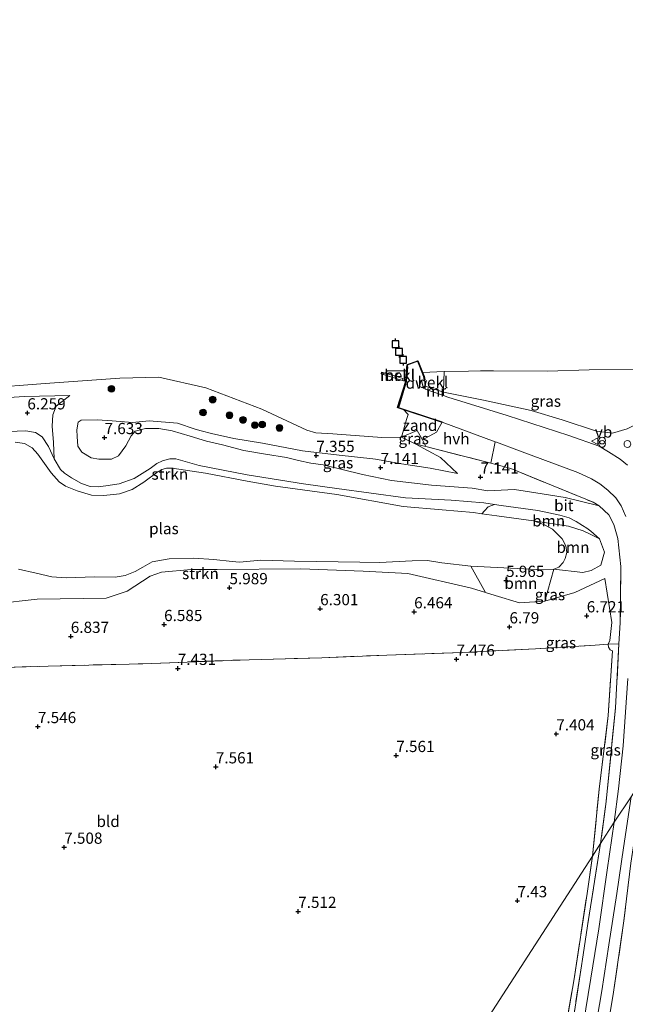
# Model space of a CAD drawing. Units: metres. Extents: x 169998 to 180002, y 424998 to 431251.
# Drawn here: x 171829 to 171964, y 425486 to 425705 of the extents above; entities that cross this region are included whole.
import ezdxf
from ezdxf.enums import TextEntityAlignment as Align

# ---------------------------------------------------------------- set-up
doc = ezdxf.new("R2010")
doc.units = ezdxf.units.M
doc.linetypes.add('IE-TERREINAFSCHEIDING', pattern=[10, 8, -2])
doc.layers.get('0').update_dxf_attribs({"lineweight": 25})
for name, color, linetype in [('B-ME-GC-DAMWAND-GV-B6', 10, 'Continuous'), ('B-ME-GW-HOOGTEPUNT-S-B1', 10, 'Continuous'), ('B-ME-VV-AFMEERCONSTRUCTIE-S-B1', 10, 'Continuous')]:
    doc.layers.add(name, color=color, linetype=linetype)
for name, color, linetype, lineweight in [('B-ME-GR-BOOM-GV-B6', 93, 'Continuous', 18), ('B-ME-GR-BOOM-S-B1', 93, 'Continuous', 18), ('B-ME-GR-STRUIKEN-GV-B6', 93, 'Continuous', 18), ('B-ME-GW-KRUINLIJN-L-B1', 93, 'Continuous', 18), ('B-ME-GW-TEENLIJN-L-B1', 93, 'Continuous', 18), ('B-ME-IE-GRASLAND-GV-B6', 93, 'Continuous', 18), ('B-ME-IE-GRONDWERKLIJN-GROND_INGERICHT-GV-B6', 253, 'Continuous', 18), ('B-ME-IE-GRONDWERKLIJN-GROND_NIETINGERICHT-GV-B6', 253, 'Continuous', 18), ('B-ME-IE-HULPGEOMETRIE-L-B1', 53, 'Continuous', 18), ('B-ME-IE-INRICHTINGSELEMENT-S-B1', 253, 'Continuous', 18), ('B-ME-IE-TERREINAFSCHEIDING-DOORGANG-L-B1', 8, 'IE-TERREINAFSCHEIDING-KUNSTMATIG-OPEN', 18), ('B-ME-IE-TERREINAFSCHEIDING-RASTERHEKWERK-L-B1', 8, 'IE-TERREINAFSCHEIDING', 18), ('B-ME-MW-MUUR-GV-B6', 8, 'IE-TERREINAFSCHEIDING-KUNSTMATIG', 18), ('B-ME-OB-BEKLEDING-GV-B6', 253, 'Continuous', 18), ('B-ME-OB-WATERLIJN-L-B1', 133, 'OB-WATERLIJN', 18), ('B-ME-OG-WATER-GV-B6', 153, 'Continuous', 18), ('B-ME-VH-VERH_SOORT-BITUMEN-GV-B6', 8, 'IE-TERREINAFSCHEIDING-NATUURLIJK-HOUTWAL', 18), ('B-ME-VH-VERH_SOORT-HALF_VERHARDING-GV-B6', 8, 'IE-TERREINAFSCHEIDING-NATUURLIJK-HOUTWAL', 18), ('B-ME-VW-MEUBILAIR_WEGMEUBILAIR-VERKEERSBORD-S-B1', 8, 'Continuous', 18)]:
    doc.layers.add(name, color=color, linetype=linetype, lineweight=lineweight)
doc.styles.add('NLCS-ISO', font='NLCS-ISO.TTF')
doc.linetypes.add('IE-TERREINAFSCHEIDING-KUNSTMATIG', pattern='A,4,[82,NLCS.SHX,S=0.75,R=90,X=0,Y=0],4,-2', length=10)
doc.linetypes.add('IE-TERREINAFSCHEIDING-KUNSTMATIG-OPEN', pattern='A,7,-1.5,[67,NLCS.SHX,S=0.75,R=0,X=0,Y=0],-1.5', length=10)
doc.linetypes.add('IE-TERREINAFSCHEIDING-NATUURLIJK-HOUTWAL', pattern='A,7,-1.5,[67,NLCS.SHX,S=0.75,R=45,X=0,Y=0],-1.5,7,-1.5,[70,NLCS.SHX,S=0.75,R=0,X=0,Y=0],-1.5', length=20)
doc.linetypes.add('OB-WATERLIJN', pattern='A,10,[32,NLCS.SHX,S=2,R=0,X=0,Y=0],-12', length=22)

# ---------------------------------------------------------------- blocks, each defined once
blk = doc.blocks.new('hoogtepunt')
for p, q in [((-0.5, 0), (0.5, 0)), ((0, 0.5), (0, -0.5))]:
    blk.add_line(p, q)
blk = doc.blocks.new('boom')
h = blk.add_hatch(color=256)
edge = h.paths.add_edge_path()
edge.add_arc((0, 0), 0.75, 0, 360)
blk.add_circle((0, 0), 0.75)
blk = doc.blocks.new('dtb')
blk.add_circle((0, 0), 0.75)
blk = doc.blocks.new('prullenbak')
for centre in [(-0.375, 0), (0.375, 0)]:
    blk.add_circle(centre, 0.75)
blk = doc.blocks.new('meerpaal')
for p, q in [((-0.75, 0), (-1.25, 0)), ((0.75, 0.75), (-0.75, 0.75)), ((-0.75, 0.75), (-0.75, -0.75)), ((0.75, -0.75), (0.75, 0.75)), ((0.75, 0), (1.25, 0)), ((-0.75, -0.75), (0.75, -0.75))]:
    blk.add_line(p, q)
blk = doc.blocks.new('verkeersbord')
for p, q in [((0, 0.75), (-0.75, -0.625)), ((0.75, -0.625), (0, 0.75)), ((-0.75, -0.625), (0.75, -0.625))]:
    blk.add_line(p, q)

msp = doc.modelspace()

# ---------------------------------------------------------------- linework, layer by layer
at = {"layer": 'B-ME-GC-DAMWAND-GV-B6'}
msp.add_polyline3d([(171918.542, 425626.854, 5.12), (171918.898, 425625.918, 5.04), (171919.045, 425625.182, 5.378), (171918.996, 425625.172, 5.418), (171918.85, 425625.904, 5.525), (171917.954, 425628.257, 5.512), (171917.497, 425629.367, 5.45), (171915.147, 425628.526, 5.387), (171914.878, 425624.809, 5.5), (171913.022, 425619.027, 5.587), (171922.923, 425615.794, 6.312), (171922.907, 425615.747, 6.265), (171914.308, 425618.554, 5.12), (171912.959, 425618.994, 5.12), (171914.829, 425624.819, 5.12), (171915.002, 425627.174, 5.12), (171915.1, 425628.562, 5.12), (171917.525, 425629.43, 5.12), (171918.542, 425626.854, 5.12)], dxfattribs=at)
at = {"layer": 'B-ME-GR-BOOM-GV-B6'}
for points in [[(171957.941, 425589.753, 6.322), (171955.704, 425590.925, 5.836), (171954.315, 425591.592, 5.799), (171950.999, 425592.574, 5.649), (171943.24, 425593.811, 5.149), (171935.055, 425594.884, 5.149), (171931.754, 425595.387, 5.149), (171932.321, 425596.054, 5.444), (171933.139, 425596.903, 5.707), (171934.574, 425597.433, 5.907), (171936.007, 425597.196, 6.001), (171944.189, 425596.067, 5.964), (171949.058, 425595.065, 6.101), (171951.206, 425594.484, 6.126), (171952.753, 425593.643, 6.064), (171954.143, 425592.777, 6.089), (171955.081, 425592.17, 6.135), (171955.98, 425591.46, 6.144), (171957.941, 425589.753, 6.322)], [(171957.941, 425589.753, 6.322), (171959.01, 425586.798, 6.203), (171958.192, 425583.947, 6.101), (171956.028, 425582.706, 5.965), (171954.208, 425582.261, 5.812), (171947.769, 425583.046, 5.149), (171948.901, 425583.491, 5.149), (171949.86, 425584.488, 5.149), (171950.314, 425585.398, 5.149), (171950.622, 425586.704, 5.149), (171950.405, 425588.191, 5.149), (171949.628, 425589.794, 5.149), (171947.479, 425591.941, 5.149), (171945.651, 425592.939, 5.149), (171943.24, 425593.811, 5.149), (171950.999, 425592.574, 5.649), (171954.315, 425591.592, 5.799), (171955.704, 425590.925, 5.836), (171957.941, 425589.753, 6.322)], [(171947.769, 425583.046, 5.149), (171945.734, 425575.908, 6.482), (171940.134, 425575.539, 6.516), (171934.739, 425577.173, 6.227), (171932.544, 425577.841, 6.136), (171929.264, 425583.72, 5.149), (171945.44, 425582.848, 5.149), (171947.769, 425583.046, 5.149)]]:
    msp.add_polyline3d(points, dxfattribs=at)
at = {"layer": 'B-ME-GR-STRUIKEN-GV-B6'}
for points in [[(171826.457, 425613.695, 6.179), (171830.307, 425613.867, 6.155), (171832.476, 425613.441, 6.151), (171833.939, 425612.483, 6.151), (171835.296, 425610.335, 6.151), (171836.626, 425607.602, 6.151)], [(171836.626, 425607.602, 6.151), (171838.021, 425605.226, 5.964), (171838.891, 425604.395, 5.951), (171840.451, 425603.376, 5.939), (171842.656, 425602.137, 5.839), (171844.607, 425601.41, 5.864), (171846.36, 425601.392, 5.914), (171848.112, 425601.573, 5.914), (171851.043, 425602.031, 5.914), (171854.396, 425603.189, 5.914), (171857.981, 425605.469, 5.901), (171859.409, 425606.543, 5.864), (171860.693, 425607.158, 5.851), (171862.357, 425607.588, 5.926), (171863.667, 425607.592, 5.889), (171868.881, 425606.14, 5.901), (171879.546, 425604.014, 5.801), (171892.092, 425601.997, 5.864), (171899.482, 425601.029, 5.901), (171914.778, 425598.945, 5.889), (171924.897, 425598.378, 5.989), (171932.208, 425597.824, 5.751), (171934.574, 425597.433, 5.907), (171933.139, 425596.903, 5.707), (171932.321, 425596.054, 5.444), (171931.754, 425595.387, 5.149), (171929.92, 425595.666, 5.149), (171922.91, 425596.249, 5.149), (171914.242, 425596.969, 5.149), (171899.452, 425599.65, 5.149), (171885.865, 425601.484, 5.149), (171879.559, 425602.611, 5.149), (171870.231, 425604.383, 5.149), (171862.839, 425605.552, 5.149), (171861.56, 425605.503, 5.149), (171860.851, 425605.304, 5.149), (171859.714, 425604.748, 5.149), (171856.526, 425602.416, 5.149), (171853.936, 425600.743, 5.149), (171851.151, 425599.835, 5.149), (171847.669, 425599.459, 5.149), (171844.919, 425599.526, 5.149), (171841.69, 425600.459, 5.149), (171839.142, 425601.493, 5.149), (171837.693, 425602.506, 5.149), (171835.947, 425604.511, 5.149), (171832.928, 425608.654, 5.149), (171831.719, 425610.044, 5.149), (171830.011, 425611.004, 5.149), (171827.918, 425611.327, 5.149)], [(171828.633, 425582.997, 5.149), (171832.622, 425582.149, 5.149), (171836.078, 425581.315, 5.149), (171839.232, 425581.107, 5.149), (171845.535, 425581.291, 5.149), (171850.161, 425581.222, 5.149), (171852.378, 425581.625, 5.149), (171854.62, 425582.527, 5.149), (171856.32, 425583.477, 5.149), (171858.409, 425584.664, 5.149), (171862.193, 425585.324, 5.149), (171867.561, 425585.464, 5.149), (171872.099, 425585.189, 5.149), (171876.186, 425584.769, 5.149), (171877.811, 425584.623, 5.149), (171882.581, 425585.014, 5.149), (171890.031, 425584.809, 5.149), (171904.581, 425584.556, 5.149), (171908.986, 425584.48, 5.149), (171916.253, 425584.86, 5.149), (171919.657, 425584.995, 5.149), (171922.828, 425584.464, 5.149), (171929.264, 425583.72, 5.149)], [(171929.264, 425583.72, 5.149), (171932.544, 425577.841, 6.136), (171929.435, 425578.788, 6.006), (171915.26, 425582.045, 5.615), (171905.362, 425582.591, 5.734), (171891.468, 425583.131, 5.547), (171872.862, 425582.939, 5.7), (171867.042, 425582.968, 5.666), (171860.445, 425582.341, 5.734), (171857.923, 425581.438, 5.819), (171852.821, 425578.128, 5.802), (171848.19, 425576.567, 6.023), (171832.78, 425576.354, 6.057), (171823.473, 425575.339, 6.074)]]:
    msp.add_polyline3d(points, dxfattribs=at)
at = {"layer": 'B-ME-GW-KRUINLIJN-L-B1'}
msp.add_line((171919.111, 425623.793, 5.605), (171918.996, 425625.172, 5.418), dxfattribs=at)
for points in [[(171790.556, 425618.06, 5.901), (171801.556, 425619.27, 5.909), (171810.999, 425619.785, 5.981), (171821.762, 425620.928, 6.006), (171829.963, 425621.492, 6.038), (171840.101, 425621.702, 6.151)], [(171968.739, 425615.511, 7.88), (171966.458, 425615.443, 8.021), (171964.075, 425614.3, 8.07), (171960.845, 425613.307, 8.021), (171957.284, 425613.747, 7.876), (171949.649, 425616.296, 7.375), (171942.689, 425618.355, 6.935), (171932.083, 425620.641, 6.434), (171923.204, 425622.422, 5.938)], [(171926.361, 425604.368, 7.174), (171920.224, 425605.514, 7.307), (171913.861, 425606.488, 7.345), (171908.086, 425607.544, 7.53), (171907.464, 425607.623, 7.536), (171899.985, 425608.395, 7.492), (171891.841, 425609.409, 7.374), (171882.927, 425611.112, 7.401), (171876.593, 425612.144, 7.379), (171871.569, 425613.233, 7.404), (171869.28, 425613.868, 7.371), (171867.937, 425614.214, 7.288), (171864.038, 425615.521, 7.287), (171857.74, 425616.07, 7.296), (171854.015, 425615.708, 7.361), (171849.469, 425616.059, 7.42), (171846.151, 425616.309, 7.422), (171842.578, 425616.233, 7.39), (171841.936, 425615.731, 7.385), (171841.652, 425614.042, 7.519), (171841.685, 425612.596, 7.52), (171841.889, 425610.445, 7.444), (171842.749, 425609.112, 7.344), (171844.795, 425607.833, 7.38), (171846.513, 425607.544, 7.391), (171849.326, 425607.545, 7.462), (171850.87, 425608.304, 7.595), (171851.727, 425609.347, 7.636), (171852.512, 425610.516, 7.54), (171853.748, 425612.716, 7.464), (171854.583, 425613.751, 7.443), (171856.892, 425614.367, 7.411), (171859.884, 425614.375, 7.358), (171862.868, 425613.865, 7.318), (171866.864, 425612.674, 7.213), (171870.471, 425611.531, 7.242), (171874.05, 425610.718, 7.33), (171878.794, 425609.465, 7.211), (171883.603, 425608.667, 7.202), (171888.303, 425607.862, 7.168), (171890.955, 425607.231, 7.134), (171893.664, 425606.664, 7.182), (171896.448, 425606.253, 7.12), (171905.223, 425604.086, 6.926), (171911.637, 425602.802, 6.906), (171920.525, 425601.771, 6.982), (171929.624, 425601.063, 6.953), (171933.08, 425600.479, 6.987), (171938.983, 425600.743, 7.016), (171943.728, 425600.062, 7.185), (171950.247, 425598.971, 7.662), (171957.846, 425597.116, 8.111)], [(171836.626, 425607.602, 6.151), (171835.296, 425610.335, 6.151), (171833.939, 425612.483, 6.151), (171832.476, 425613.441, 6.151), (171830.307, 425613.867, 6.155), (171826.457, 425613.695, 6.179), (171820.361, 425613.465, 6.179), (171818.153, 425613.384, 6.179), (171813.429, 425613.21, 6.179), (171808.18, 425613.139, 6.179), (171802.706, 425612.904, 6.175), (171799.239, 425612.299, 6.086), (171797.094, 425610.616, 6.086), (171795.493, 425607.188, 6.066)], [(171959.115, 425580.964, 6.474), (171952.462, 425577.86, 6.142), (171945.734, 425575.908, 6.482), (171940.134, 425575.539, 6.516), (171934.739, 425577.173, 6.227), (171932.544, 425577.841, 6.136), (171929.435, 425578.788, 6.006), (171915.26, 425582.045, 5.615), (171905.362, 425582.591, 5.734), (171891.468, 425583.131, 5.547), (171872.862, 425582.939, 5.7), (171867.042, 425582.968, 5.666), (171860.445, 425582.341, 5.734), (171857.923, 425581.438, 5.819), (171852.821, 425578.128, 5.802), (171848.19, 425576.567, 6.023), (171832.78, 425576.354, 6.057), (171823.473, 425575.339, 6.074)]]:
    msp.add_polyline3d(points, dxfattribs=at)
at = {"layer": 'B-ME-GW-TEENLIJN-L-B1'}
for points in [[(171840.101, 425621.702, 6.151), (171838.347, 425620.375, 6.236), (171837.034, 425619.315, 6.329), (171836.332, 425617.414, 6.329), (171836.118, 425614.88, 6.349), (171836.408, 425611.224, 6.276), (171836.626, 425607.602, 6.151)], [(171926.361, 425604.368, 7.174), (171922.508, 425607.877, 6.799), (171917.08, 425610.874, 6.361), (171913.884, 425612.433, 5.12)], [(171943.24, 425593.811, 5.149), (171950.999, 425592.574, 5.649), (171954.315, 425591.592, 5.799), (171955.704, 425590.925, 5.836), (171957.941, 425589.753, 6.322), (171959.01, 425586.798, 6.203), (171958.192, 425583.947, 6.101), (171956.028, 425582.706, 5.965), (171954.208, 425582.261, 5.812), (171947.769, 425583.046, 5.149)], [(171960.823, 425564.813, 7.899), (171960.27, 425565.095, 7.911), (171959.897, 425565.646, 7.961), (171959.872, 425566.297, 8.01), (171960.225, 425567.139, 7.461), (171960.639, 425571.116, 7.486), (171959.115, 425580.964, 6.474)]]:
    msp.add_polyline3d(points, dxfattribs=at)
at = {"layer": 'B-ME-IE-GRASLAND-GV-B6'}
for points in [[(171968.542, 425624.06, 5.701), (171968.739, 425615.511, 7.88), (171966.458, 425615.443, 8.021), (171964.075, 425614.3, 8.07), (171960.845, 425613.307, 8.021), (171957.284, 425613.747, 7.876), (171949.649, 425616.296, 7.375), (171942.689, 425618.355, 6.935), (171932.083, 425620.641, 6.434), (171923.204, 425622.422, 5.938), (171923.217, 425622.789, 5.868), (171923.359, 425627.015, 5.12), (171928.757, 425627.138, 5.12), (171931.446, 425627.182, 5.12), (171934.333, 425627.23, 5.12), (171946.333, 425627.104, 5.12), (171955.621, 425627.421, 5.12), (171968.629, 425627.569, 5.12), (171968.542, 425624.06, 5.701)], [(171821.762, 425620.928, 6.006), (171829.963, 425621.492, 6.038), (171840.101, 425621.702, 6.151), (171838.347, 425620.375, 6.236), (171837.034, 425619.315, 6.329), (171836.332, 425617.414, 6.329), (171836.118, 425614.88, 6.349), (171836.408, 425611.224, 6.276), (171836.626, 425607.602, 6.151)], [(171964.169, 425606.212, 8.343), (171962.511, 425607.513, 8.293), (171959.895, 425609.183, 8.28), (171957.81, 425610.383, 8.243), (171951.111, 425612.783, 7.893), (171937.406, 425617.243, 7.005), (171924.206, 425621.334, 6.118), (171923.18, 425621.702, 6.074), (171923.204, 425622.422, 5.938), (171932.083, 425620.641, 6.434), (171942.689, 425618.355, 6.935), (171949.649, 425616.296, 7.375), (171957.284, 425613.747, 7.876), (171960.845, 425613.307, 8.021), (171964.075, 425614.3, 8.07)], [(171926.361, 425604.368, 7.174), (171922.508, 425607.877, 6.799), (171917.08, 425610.874, 6.361), (171919.256, 425610.322, 6.462), (171933.764, 425606.64, 7.136), (171938.157, 425605.451, 7.336), (171946.007, 425602.262, 7.586), (171956.475, 425597.915, 8.061), (171957.846, 425597.116, 8.111), (171950.247, 425598.971, 7.662), (171943.728, 425600.062, 7.185), (171938.983, 425600.743, 7.016), (171933.08, 425600.479, 6.987), (171929.624, 425601.063, 6.953), (171920.525, 425601.771, 6.982), (171911.637, 425602.802, 6.906), (171905.223, 425604.086, 6.926), (171896.448, 425606.253, 7.12), (171893.664, 425606.664, 7.182), (171890.955, 425607.231, 7.134), (171888.303, 425607.862, 7.168), (171883.603, 425608.667, 7.202), (171878.794, 425609.465, 7.211), (171874.05, 425610.718, 7.33), (171870.471, 425611.531, 7.242), (171866.864, 425612.674, 7.213), (171862.868, 425613.865, 7.318), (171859.884, 425614.375, 7.358), (171856.892, 425614.367, 7.411), (171854.583, 425613.751, 7.443), (171853.748, 425612.716, 7.464), (171852.512, 425610.516, 7.54), (171851.727, 425609.347, 7.636), (171850.87, 425608.304, 7.595), (171849.326, 425607.545, 7.462), (171846.513, 425607.544, 7.391), (171844.795, 425607.833, 7.38), (171842.749, 425609.112, 7.344), (171841.889, 425610.445, 7.444), (171841.685, 425612.596, 7.52), (171841.652, 425614.042, 7.519), (171841.936, 425615.731, 7.385), (171842.578, 425616.233, 7.39), (171846.151, 425616.309, 7.422), (171849.469, 425616.059, 7.42), (171854.015, 425615.708, 7.361), (171857.74, 425616.07, 7.296), (171864.038, 425615.521, 7.287), (171867.937, 425614.214, 7.288), (171869.28, 425613.868, 7.371), (171871.569, 425613.233, 7.404), (171876.593, 425612.144, 7.379), (171882.927, 425611.112, 7.401), (171891.841, 425609.409, 7.374), (171899.985, 425608.395, 7.492), (171907.464, 425607.623, 7.536), (171908.086, 425607.544, 7.53), (171913.861, 425606.488, 7.345), (171920.224, 425605.514, 7.307), (171926.361, 425604.368, 7.174)], [(171836.626, 425607.602, 6.151), (171835.296, 425610.335, 6.151), (171833.939, 425612.483, 6.151), (171832.476, 425613.441, 6.151), (171830.307, 425613.867, 6.155), (171826.457, 425613.695, 6.179)], [(171918.531, 425611.835, 5.681), (171919.256, 425610.322, 6.462), (171917.08, 425610.874, 6.361), (171913.884, 425612.433, 5.12), (171917.324, 425613.878, 5.29), (171918.531, 425611.835, 5.681)], [(171961.179, 425526.681, 8.232), (171958.147, 425521.903, 8.186), (171959.389, 425531.291, 8.199), (171961.497, 425552.147, 8.336), (171962.222, 425566.432, 8.274), (171962.546, 425571.068, 8.249), (171962.678, 425583.65, 8.199), (171962.013, 425589.854, 8.224), (171961.142, 425592.96, 8.186), (171960.004, 425595.135, 8.111), (171957.846, 425597.116, 8.111), (171956.475, 425597.915, 8.061), (171946.007, 425602.262, 7.586), (171938.157, 425605.451, 7.336), (171933.764, 425606.64, 7.136), (171934.691, 425611.401, 7.068), (171934.982, 425611.292, 7.087), (171940.098, 425609.412, 7.475), (171953.083, 425604.532, 8.2), (171956.168, 425603.139, 8.312), (171957.968, 425602.042, 8.3), (171959.787, 425600.622, 8.287), (171961.549, 425598.949, 8.362), (171962.705, 425597.162, 8.375), (171963.799, 425594.755, 8.475)], [(171958.147, 425521.903, 8.186), (171956.329, 425519.099, 7.561), (171957.88, 425534.073, 7.574), (171959.861, 425550.45, 7.661), (171960.823, 425564.813, 7.899), (171960.27, 425565.095, 7.911), (171959.897, 425565.646, 7.961), (171959.872, 425566.297, 8.01), (171962.222, 425566.432, 8.274), (171961.497, 425552.147, 8.336), (171959.389, 425531.291, 8.199), (171958.147, 425521.903, 8.186)], [(171964.216, 425558.657, 8.35), (171963.148, 425543.701, 8.337), (171962.125, 425534.128, 8.3), (171961.179, 425526.681, 8.232)], [(171956.301, 425476.48, 8.218), (171958.422, 425489.11, 8.268), (171960.006, 425499.368, 8.268), (171961.749, 425510.818, 8.318), (171963.284, 425520.99, 8.305), (171964.932, 425532.305, 8.305), (171967.262, 425535.996, 8.041), (171966.187, 425526.418, 8.003), (171964.926, 425517.574, 7.986), (171963.363, 425504.726, 7.918), (171961.062, 425488.818, 7.978), (171958.479, 425473.506, 7.978)], [(171952.319, 425484.555, 8.011), (171953.886, 425494.681, 8.061), (171955.271, 425503.572, 8.174), (171958.147, 425521.903, 8.186), (171961.179, 425526.681, 8.232), (171959.649, 425515.987, 8.18), (171957.752, 425502.953, 8.165), (171956.023, 425491.969, 8.225), (171954.29, 425481.482, 8.247)], [(171948.718, 425471.164, 7.574), (171952.271, 425491.806, 7.574), (171955.165, 425510.77, 7.561), (171956.329, 425519.099, 7.561), (171958.147, 425521.903, 8.186), (171955.271, 425503.572, 8.174), (171953.886, 425494.681, 8.061), (171952.319, 425484.555, 8.011)]]:
    msp.add_polyline3d(points, dxfattribs=at)
at = {"layer": 'B-ME-IE-GRONDWERKLIJN-GROND_INGERICHT-GV-B6'}
for points in [[(171705.09, 425608.506, 5.12), (171717.413, 425610.302, 5.12), (171728.132, 425611.802, 5.12), (171738.017, 425613.398, 5.12), (171747.108, 425615.052, 5.12), (171756.927, 425616.273, 5.12), (171765.975, 425617.364, 5.12), (171777.686, 425618.93, 5.12), (171784.559, 425620.604, 5.12), (171788.928, 425621.028, 5.12), (171794.708, 425621.941, 5.12), (171807.404, 425622.318, 5.12), (171834.567, 425624.402, 5.12), (171851.22, 425625.555, 5.12), (171859.91, 425625.769, 5.12), (171870.341, 425623.433, 5.12), (171882.773, 425618.633, 5.12), (171892.804, 425614.018, 5.12), (171894.784, 425613.399, 5.12), (171898.599, 425613.159, 5.12), (171909.461, 425612.344, 5.12), (171913.884, 425612.433, 5.12)], [(171913.884, 425612.433, 5.12), (171917.08, 425610.874, 6.361), (171922.508, 425607.877, 6.799), (171926.361, 425604.368, 7.174), (171920.224, 425605.514, 7.307), (171913.861, 425606.488, 7.345), (171908.086, 425607.544, 7.53), (171907.464, 425607.623, 7.536), (171899.985, 425608.395, 7.492), (171891.841, 425609.409, 7.374), (171882.927, 425611.112, 7.401), (171876.593, 425612.144, 7.379), (171871.569, 425613.233, 7.404), (171869.28, 425613.868, 7.371), (171867.937, 425614.214, 7.288), (171864.038, 425615.521, 7.287), (171857.74, 425616.07, 7.296), (171854.015, 425615.708, 7.361), (171849.469, 425616.059, 7.42), (171846.151, 425616.309, 7.422), (171842.578, 425616.233, 7.39), (171841.936, 425615.731, 7.385), (171841.652, 425614.042, 7.519), (171841.685, 425612.596, 7.52), (171841.889, 425610.445, 7.444), (171842.749, 425609.112, 7.344), (171844.795, 425607.833, 7.38), (171846.513, 425607.544, 7.391), (171849.326, 425607.545, 7.462), (171850.87, 425608.304, 7.595), (171851.727, 425609.347, 7.636), (171852.512, 425610.516, 7.54), (171853.748, 425612.716, 7.464), (171854.583, 425613.751, 7.443), (171856.892, 425614.367, 7.411), (171859.884, 425614.375, 7.358), (171862.868, 425613.865, 7.318), (171866.864, 425612.674, 7.213), (171870.471, 425611.531, 7.242), (171874.05, 425610.718, 7.33), (171878.794, 425609.465, 7.211), (171883.603, 425608.667, 7.202), (171888.303, 425607.862, 7.168), (171890.955, 425607.231, 7.134), (171893.664, 425606.664, 7.182), (171896.448, 425606.253, 7.12), (171905.223, 425604.086, 6.926), (171911.637, 425602.802, 6.906), (171920.525, 425601.771, 6.982), (171929.624, 425601.063, 6.953), (171933.08, 425600.479, 6.987), (171938.983, 425600.743, 7.016), (171943.728, 425600.062, 7.185), (171950.247, 425598.971, 7.662), (171957.846, 425597.116, 8.111), (171960.004, 425595.135, 8.111), (171961.142, 425592.96, 8.186), (171962.013, 425589.854, 8.224), (171962.678, 425583.65, 8.199), (171962.546, 425571.068, 8.249), (171962.222, 425566.432, 8.274), (171959.872, 425566.297, 8.01), (171960.225, 425567.139, 7.461), (171960.639, 425571.116, 7.486), (171959.115, 425580.964, 6.474), (171952.462, 425577.86, 6.142), (171945.734, 425575.908, 6.482), (171947.769, 425583.046, 5.149), (171954.208, 425582.261, 5.812), (171956.028, 425582.706, 5.965), (171958.192, 425583.947, 6.101), (171959.01, 425586.798, 6.203), (171957.941, 425589.753, 6.322), (171955.98, 425591.46, 6.144), (171955.081, 425592.17, 6.135), (171954.143, 425592.777, 6.089), (171952.753, 425593.643, 6.064), (171951.206, 425594.484, 6.126), (171949.058, 425595.065, 6.101), (171944.189, 425596.067, 5.964), (171936.007, 425597.196, 6.001), (171934.574, 425597.433, 5.907), (171932.208, 425597.824, 5.751), (171924.897, 425598.378, 5.989), (171914.778, 425598.945, 5.889), (171899.482, 425601.029, 5.901), (171892.092, 425601.997, 5.864), (171879.546, 425604.014, 5.801), (171868.881, 425606.14, 5.901), (171863.667, 425607.592, 5.889), (171862.357, 425607.588, 5.926), (171860.693, 425607.158, 5.851), (171859.409, 425606.543, 5.864), (171857.981, 425605.469, 5.901), (171854.396, 425603.189, 5.914), (171851.043, 425602.031, 5.914), (171848.112, 425601.573, 5.914), (171846.36, 425601.392, 5.914), (171844.607, 425601.41, 5.864), (171842.656, 425602.137, 5.839), (171840.451, 425603.376, 5.939), (171838.891, 425604.395, 5.951), (171838.021, 425605.226, 5.964), (171836.626, 425607.602, 6.151), (171836.408, 425611.224, 6.276), (171836.118, 425614.88, 6.349), (171836.332, 425617.414, 6.329), (171837.034, 425619.315, 6.329), (171838.347, 425620.375, 6.236), (171840.101, 425621.702, 6.151), (171829.963, 425621.492, 6.038), (171821.762, 425620.928, 6.006)], [(171823.473, 425575.339, 6.074), (171832.78, 425576.354, 6.057), (171848.19, 425576.567, 6.023), (171852.821, 425578.128, 5.802), (171857.923, 425581.438, 5.819), (171860.445, 425582.341, 5.734), (171867.042, 425582.968, 5.666), (171872.862, 425582.939, 5.7), (171891.468, 425583.131, 5.547), (171905.362, 425582.591, 5.734), (171915.26, 425582.045, 5.615), (171929.435, 425578.788, 6.006), (171932.544, 425577.841, 6.136), (171934.739, 425577.173, 6.227), (171940.134, 425575.539, 6.516), (171945.734, 425575.908, 6.482), (171952.462, 425577.86, 6.142), (171959.115, 425580.964, 6.474), (171960.639, 425571.116, 7.486), (171960.225, 425567.139, 7.461), (171959.872, 425566.297, 8.01), (171956.99, 425566.13, 7.686), (171943.649, 425565.266, 7.524), (171927.494, 425564.506, 7.499), (171910.591, 425563.881, 7.599), (171896.11, 425563.316, 7.636), (171879.993, 425562.876, 7.636), (171856.338, 425561.978, 7.574), (171835.254, 425561.456, 7.549), (171813.262, 425560.733, 7.549)], [(171750.9, 425480.996, 7.536), (171755.237, 425500.856, 7.499), (171759.751, 425521.185, 7.549), (171763.917, 425541.198, 7.511), (171766.931, 425555.772, 7.349), (171767.556, 425558.351, 7.461), (171767.881, 425559.665, 7.541), (171780.006, 425559.857, 7.549), (171795.209, 425560.442, 7.524), (171813.262, 425560.733, 7.549), (171835.254, 425561.456, 7.549), (171856.338, 425561.978, 7.574), (171879.993, 425562.876, 7.636), (171896.11, 425563.316, 7.636), (171910.591, 425563.881, 7.599), (171927.494, 425564.506, 7.499), (171943.649, 425565.266, 7.524), (171956.99, 425566.13, 7.686), (171959.872, 425566.297, 8.01), (171959.897, 425565.646, 7.961), (171960.27, 425565.095, 7.911), (171960.823, 425564.813, 7.899)], [(171960.823, 425564.813, 7.899), (171959.861, 425550.45, 7.661), (171957.88, 425534.073, 7.574), (171956.329, 425519.099, 7.561), (171848.052, 425351.488, 7.992)], [(171848.052, 425351.488, 7.992), (171956.329, 425519.099, 7.561), (171955.165, 425510.77, 7.561), (171952.271, 425491.806, 7.574), (171948.718, 425471.164, 7.574)], [(171958.479, 425473.506, 7.978), (171961.062, 425488.818, 7.978), (171963.363, 425504.726, 7.918), (171964.926, 425517.574, 7.986)]]:
    msp.add_polyline3d(points, dxfattribs=at)
at = {"layer": 'B-ME-IE-GRONDWERKLIJN-GROND_NIETINGERICHT-GV-B6'}
msp.add_polyline3d([(171922.907, 425615.747, 6.265), (171921.689, 425613.507, 6.123), (171918.531, 425611.835, 5.681), (171917.324, 425613.878, 5.29), (171913.884, 425612.433, 5.12), (171914.97, 425616.372, 5.12), (171915.339, 425617.47, 5.12), (171914.308, 425618.554, 5.12), (171922.907, 425615.747, 6.265)], dxfattribs=at)
at = {"layer": 'B-ME-IE-HULPGEOMETRIE-L-B1'}
msp.add_polyline3d([(171848.052, 425351.488, 7.992), (171956.329, 425519.099, 7.561), (171958.147, 425521.903, 8.186), (171961.179, 425526.681, 8.232), (171964.932, 425532.305, 8.305), (171967.262, 425535.996, 8.041), (171985.293, 425563.663, 7.855), (172001.428, 425588.581, 5.079), (172017.751, 425614.069, 5.079), (172019.348, 425616.39, 5.992), (172023.786, 425623.459, 5.961), (172025.259, 425625.673, 5.12), (172114.778, 425764.086, 5.12), (172117.572, 425768.406, 7.574), (172179.493, 425864.296, 6.151)], dxfattribs=at)
at = {"layer": 'B-ME-IE-TERREINAFSCHEIDING-DOORGANG-L-B1'}
msp.add_line((171933.764, 425606.64, 7.136), (171938.157, 425605.451, 7.336), dxfattribs=at)
at = {"layer": 'B-ME-IE-TERREINAFSCHEIDING-RASTERHEKWERK-L-B1'}
for p, q in [((171915.249, 425628.099, 5.475), (171915.052, 425625.422, 5.5)), ((171914.854, 425624.311, 5.562), (171913.256, 425619.037, 5.55))]:
    msp.add_line(p, q, dxfattribs=at)
for points in [[(171917.08, 425610.874, 6.361), (171919.256, 425610.322, 6.462), (171933.764, 425606.64, 7.136)], [(171938.157, 425605.451, 7.336), (171946.007, 425602.262, 7.586), (171956.475, 425597.915, 8.061), (171957.846, 425597.116, 8.111)], [(171957.846, 425597.116, 8.111), (171960.004, 425595.135, 8.111), (171961.142, 425592.96, 8.186), (171962.013, 425589.854, 8.224), (171962.678, 425583.65, 8.199), (171962.546, 425571.068, 8.249), (171962.222, 425566.432, 8.274), (171961.497, 425552.147, 8.336), (171959.389, 425531.291, 8.199), (171958.147, 425521.903, 8.186), (171955.271, 425503.572, 8.174), (171953.886, 425494.681, 8.061), (171952.319, 425484.555, 8.011), (171950.354, 425473.316, 8.149), (171948.481, 425462.139, 8.061)], [(171710.236, 425569.917, 7.586), (171736.909, 425575.375, 7.524), (171756.457, 425579.491, 7.586), (171771.4, 425582.953, 7.624), (171770.007, 425575.971, 7.699), (171766.519, 425559.644, 7.661), (171767.881, 425559.665, 7.541), (171780.006, 425559.857, 7.549), (171795.209, 425560.442, 7.524), (171813.262, 425560.733, 7.549), (171835.254, 425561.456, 7.549), (171856.338, 425561.978, 7.574), (171879.993, 425562.876, 7.636), (171896.11, 425563.316, 7.636), (171910.591, 425563.881, 7.599), (171927.494, 425564.506, 7.499), (171943.649, 425565.266, 7.524), (171956.99, 425566.13, 7.686), (171959.872, 425566.297, 8.01), (171962.222, 425566.432, 8.274)], [(171925.308, 425375.847, 8.324), (171924.397, 425379, 7.909), (171925.784, 425382.346, 7.519), (171927.306, 425386.498, 7.406), (171929.16, 425390.675, 7.376), (171931.801, 425399.197, 7.361), (171933.951, 425406.947, 7.294), (171936.923, 425418.17, 7.421), (171939.721, 425429.108, 7.496), (171942.566, 425441.524, 7.414), (171945.085, 425452.302, 7.436), (171948.718, 425471.164, 7.574), (171952.271, 425491.806, 7.574), (171955.165, 425510.77, 7.561), (171956.329, 425519.099, 7.561), (171957.88, 425534.073, 7.574), (171959.861, 425550.45, 7.661), (171960.823, 425564.813, 7.899)], [(171967.262, 425535.996, 8.041), (171966.187, 425526.418, 8.003), (171964.926, 425517.574, 7.986), (171963.363, 425504.726, 7.918), (171961.062, 425488.818, 7.978), (171958.479, 425473.506, 7.978), (171955.687, 425459.284, 7.978), (171953.978, 425451.335, 7.978), (171951.151, 425439.006, 7.978), (171949.144, 425430.079, 7.999), (171946.833, 425420.905, 7.958), (171944.253, 425410.874, 7.918), (171940.984, 425399.186, 7.918), (171937.934, 425389.167, 7.918), (171934.949, 425378.952, 7.918), (171933.41, 425373.813, 7.994), (171932.587, 425371.711, 8.188)]]:
    msp.add_polyline3d(points, dxfattribs=at)
at = {"layer": 'B-ME-MW-MUUR-GV-B6'}
for points in [[(171910.498, 425626.627, 5.12), (171914.172, 425625.472, 5.12), (171914.059, 425625.061, 5.12), (171909.318, 425626.551, 5.12), (171909.448, 425626.933, 5.12), (171910.498, 425626.627, 5.12)], [(171923.204, 425622.422, 5.938), (171923.18, 425621.702, 6.074), (171919.165, 425623.144, 5.693), (171919.111, 425623.793, 5.605), (171923.204, 425622.422, 5.938)]]:
    msp.add_polyline3d(points, dxfattribs=at)
at = {"layer": 'B-ME-OB-BEKLEDING-GV-B6'}
for points in [[(171915.002, 425627.174, 5.12), (171914.829, 425624.819, 5.12), (171914.059, 425625.061, 5.12), (171914.172, 425625.472, 5.12), (171910.498, 425626.627, 5.12), (171910.66, 425627.219, 5.12), (171915.002, 425627.174, 5.12)], [(171923.204, 425622.422, 5.938), (171919.111, 425623.793, 5.605), (171918.996, 425625.172, 5.418), (171919.045, 425625.182, 5.378), (171918.898, 425625.918, 5.04), (171918.542, 425626.854, 5.12), (171923.359, 425627.015, 5.12), (171923.217, 425622.789, 5.868), (171923.204, 425622.422, 5.938)]]:
    msp.add_polyline3d(points, dxfattribs=at)
at = {"layer": 'B-ME-OB-WATERLIJN-L-B1'}
for points in [[(171807.404, 425622.318, 5.12), (171834.567, 425624.402, 5.12), (171851.22, 425625.555, 5.12), (171859.91, 425625.769, 5.12), (171870.341, 425623.433, 5.12), (171882.773, 425618.633, 5.12), (171892.804, 425614.018, 5.12), (171894.784, 425613.399, 5.12), (171898.599, 425613.159, 5.12), (171909.461, 425612.344, 5.12), (171913.884, 425612.433, 5.12), (171914.97, 425616.372, 5.12), (171915.339, 425617.47, 5.12), (171914.308, 425618.554, 5.12), (171912.959, 425618.994, 5.12), (171914.829, 425624.819, 5.12), (171914.059, 425625.061, 5.12), (171909.318, 425626.551, 5.12), (171909.448, 425626.933, 5.12), (171910.498, 425626.627, 5.12), (171910.66, 425627.219, 5.12), (171915.002, 425627.174, 5.12), (171915.1, 425628.562, 5.12), (171917.525, 425629.43, 5.12), (171918.542, 425626.854, 5.12), (171923.359, 425627.015, 5.12)], [(171923.359, 425627.015, 5.12), (171928.757, 425627.138, 5.12), (171931.446, 425627.182, 5.12), (171934.333, 425627.23, 5.12), (171946.333, 425627.104, 5.12), (171955.621, 425627.421, 5.12), (171968.629, 425627.569, 5.12), (171976.086, 425627.376, 5.12), (171978.099, 425626.207, 5.12), (171982.313, 425626.641, 5.12), (171987.725, 425626.893, 5.12), (171995.408, 425626.947, 5.12), (172004.669, 425626.857, 5.12), (172011.985, 425625.568, 5.12), (172014.079, 425624.794, 5.12), (172018.449, 425623.785, 5.12), (172018.812, 425624.516, 5.12), (172021.793, 425625.496, 5.12), (172025.259, 425625.673, 5.12)]]:
    msp.add_polyline3d(points, dxfattribs=at)
at = {"layer": 'B-ME-OG-WATER-GV-B6'}
for points in [[(171968.629, 425627.569, 5.12), (171955.621, 425627.421, 5.12), (171946.333, 425627.104, 5.12), (171934.333, 425627.23, 5.12), (171931.446, 425627.182, 5.12), (171928.757, 425627.138, 5.12), (171923.359, 425627.015, 5.12), (171918.542, 425626.854, 5.12), (171917.525, 425629.43, 5.12), (171915.1, 425628.562, 5.12), (171915.002, 425627.174, 5.12), (171910.66, 425627.219, 5.12), (171910.498, 425626.627, 5.12), (171909.448, 425626.933, 5.12), (171909.318, 425626.551, 5.12), (171914.059, 425625.061, 5.12), (171914.829, 425624.819, 5.12), (171912.959, 425618.994, 5.12), (171914.308, 425618.554, 5.12), (171915.339, 425617.47, 5.12), (171914.97, 425616.372, 5.12), (171913.884, 425612.433, 5.12), (171909.461, 425612.344, 5.12), (171898.599, 425613.159, 5.12), (171894.784, 425613.399, 5.12), (171892.804, 425614.018, 5.12), (171882.773, 425618.633, 5.12), (171870.341, 425623.433, 5.12), (171859.91, 425625.769, 5.12), (171851.22, 425625.555, 5.12), (171834.567, 425624.402, 5.12), (171807.404, 425622.318, 5.12)], [(171827.918, 425611.327, 5.149), (171830.011, 425611.004, 5.149), (171831.719, 425610.044, 5.149), (171832.928, 425608.654, 5.149), (171835.947, 425604.511, 5.149), (171837.693, 425602.506, 5.149), (171839.142, 425601.493, 5.149), (171841.69, 425600.459, 5.149), (171844.919, 425599.526, 5.149), (171847.669, 425599.459, 5.149), (171851.151, 425599.835, 5.149), (171853.936, 425600.743, 5.149), (171856.526, 425602.416, 5.149), (171859.714, 425604.748, 5.149), (171860.851, 425605.304, 5.149), (171861.56, 425605.503, 5.149), (171862.839, 425605.552, 5.149), (171870.231, 425604.383, 5.149), (171879.559, 425602.611, 5.149), (171885.865, 425601.484, 5.149), (171899.452, 425599.65, 5.149), (171914.242, 425596.969, 5.149), (171922.91, 425596.249, 5.149), (171929.92, 425595.666, 5.149), (171931.754, 425595.387, 5.149)], [(171931.754, 425595.387, 5.149), (171935.055, 425594.884, 5.149), (171943.24, 425593.811, 5.149), (171945.651, 425592.939, 5.149), (171947.479, 425591.941, 5.149), (171949.628, 425589.794, 5.149), (171950.405, 425588.191, 5.149), (171950.622, 425586.704, 5.149), (171950.314, 425585.398, 5.149), (171949.86, 425584.488, 5.149), (171948.901, 425583.491, 5.149), (171947.769, 425583.046, 5.149), (171945.44, 425582.848, 5.149), (171929.264, 425583.72, 5.149), (171922.828, 425584.464, 5.149), (171919.657, 425584.995, 5.149), (171916.253, 425584.86, 5.149), (171908.986, 425584.48, 5.149), (171904.581, 425584.556, 5.149), (171890.031, 425584.809, 5.149), (171882.581, 425585.014, 5.149), (171877.811, 425584.623, 5.149), (171876.186, 425584.769, 5.149), (171872.099, 425585.189, 5.149), (171867.561, 425585.464, 5.149), (171862.193, 425585.324, 5.149), (171858.409, 425584.664, 5.149), (171856.32, 425583.477, 5.149), (171854.62, 425582.527, 5.149), (171852.378, 425581.625, 5.149), (171850.161, 425581.222, 5.149), (171845.535, 425581.291, 5.149), (171839.232, 425581.107, 5.149), (171836.078, 425581.315, 5.149), (171832.622, 425582.149, 5.149), (171828.633, 425582.997, 5.149)]]:
    msp.add_polyline3d(points, dxfattribs=at)
at = {"layer": 'B-ME-VH-VERH_SOORT-BITUMEN-GV-B6'}
for points in [[(171963.799, 425594.755, 8.475), (171962.705, 425597.162, 8.375), (171961.549, 425598.949, 8.362), (171959.787, 425600.622, 8.287), (171957.968, 425602.042, 8.3), (171956.168, 425603.139, 8.312), (171953.083, 425604.532, 8.2), (171940.098, 425609.412, 7.475), (171934.982, 425611.292, 7.087), (171934.691, 425611.401, 7.068), (171922.923, 425615.794, 6.312), (171913.022, 425619.027, 5.587), (171914.878, 425624.809, 5.5), (171915.147, 425628.526, 5.387), (171917.497, 425629.367, 5.45), (171917.954, 425628.257, 5.512), (171918.85, 425625.904, 5.525), (171918.996, 425625.172, 5.418)], [(171918.996, 425625.172, 5.418), (171919.111, 425623.793, 5.605), (171919.165, 425623.144, 5.693), (171923.18, 425621.702, 6.074), (171924.206, 425621.334, 6.118), (171937.406, 425617.243, 7.005), (171951.111, 425612.783, 7.893), (171957.81, 425610.383, 8.243), (171959.895, 425609.183, 8.28), (171962.511, 425607.513, 8.293), (171964.169, 425606.212, 8.343)], [(171964.932, 425532.305, 8.305), (171961.179, 425526.681, 8.232), (171962.125, 425534.128, 8.3), (171963.148, 425543.701, 8.337), (171964.216, 425558.657, 8.35)], [(171954.29, 425481.482, 8.247), (171956.023, 425491.969, 8.225), (171957.752, 425502.953, 8.165), (171959.649, 425515.987, 8.18), (171961.179, 425526.681, 8.232), (171964.932, 425532.305, 8.305), (171963.284, 425520.99, 8.305), (171961.749, 425510.818, 8.318), (171960.006, 425499.368, 8.268), (171958.422, 425489.11, 8.268), (171956.301, 425476.48, 8.218)]]:
    msp.add_polyline3d(points, dxfattribs=at)
at = {"layer": 'B-ME-VH-VERH_SOORT-HALF_VERHARDING-GV-B6'}
msp.add_polyline3d([(171934.691, 425611.401, 7.068), (171933.764, 425606.64, 7.136), (171919.256, 425610.322, 6.462), (171918.531, 425611.835, 5.681), (171921.689, 425613.507, 6.123), (171922.907, 425615.747, 6.265), (171922.923, 425615.794, 6.312), (171934.691, 425611.401, 7.068)], dxfattribs=at)

# ---------------------------------------------------------------- block references
at = {"layer": 'B-ME-GR-BOOM-S-B1', "rotation": 90}
for p in [(171849.328, 425623.201, 5.945), (171871.853, 425620.79, 5.765), (171869.713, 425617.917, 6.492), (171875.605, 425617.307, 6.14), (171878.604, 425616.255, 6.192), (171881.23, 425615.098, 6.162), (171882.882, 425615.251, 5.975), (171886.712, 425614.474, 5.93)]:
    msp.add_blockref('boom', p, dxfattribs=at)
at = {"layer": 'B-ME-GW-HOOGTEPUNT-S-B1', "rotation": 90}
for p in [(171830.629, 425617.822, 6.259), (171830.629, 425617.822, 6.259), (171847.798, 425612.323, 7.633), (171847.798, 425612.323, 7.633), (171894.911, 425608.336, 7.355), (171894.911, 425608.336, 7.355), (171909.222, 425605.647, 7.141), (171909.222, 425605.647, 7.141), (171931.443, 425603.539, 7.141), (171931.443, 425603.539, 7.141), (171937.125, 425580.517, 5.965), (171937.125, 425580.517, 5.965), (171875.593, 425578.896, 5.989), (171875.593, 425578.896, 5.989), (171895.767, 425574.217, 6.301), (171895.767, 425574.217, 6.301), (171916.681, 425573.526, 6.464), (171916.681, 425573.526, 6.464), (171955.079, 425572.622, 6.721), (171955.079, 425572.622, 6.721), (171861.05, 425570.691, 6.585), (171861.05, 425570.691, 6.585), (171937.887, 425570.169, 6.79), (171937.887, 425570.169, 6.79), (171840.286, 425568.056, 6.837), (171840.286, 425568.056, 6.837), (171926.113, 425562.955, 7.476), (171926.113, 425562.955, 7.476), (171864.09, 425560.922, 7.431), (171864.09, 425560.922, 7.431), (171832.975, 425547.962, 7.546), (171832.975, 425547.962, 7.546), (171948.303, 425546.339, 7.404), (171948.303, 425546.339, 7.404), (171912.692, 425541.521, 7.561), (171912.692, 425541.521, 7.561), (171872.559, 425538.996, 7.561), (171872.559, 425538.996, 7.561), (171838.813, 425521.098, 7.508), (171838.813, 425521.098, 7.508), (171939.655, 425509.193, 7.43), (171939.655, 425509.193, 7.43), (171890.885, 425506.811, 7.512), (171890.885, 425506.811, 7.512)]:
    msp.add_blockref('hoogtepunt', p, dxfattribs=at)
at = {"layer": 'B-ME-IE-INRICHTINGSELEMENT-S-B1', "rotation": 90}
for name, p in [('prullenbak', (171958.51, 425611.292, 8.142)), ('dtb', (171964.119, 425610.898, 8.254))]:
    msp.add_blockref(name, p, dxfattribs=at)
at = {"layer": 'B-ME-VV-AFMEERCONSTRUCTIE-S-B1', "rotation": 90}
for p in [(171912.55, 425633.114, 6.037), (171913.312, 425631.434, 6.037), (171914.214, 425629.648, 5.987)]:
    msp.add_blockref('meerpaal', p, dxfattribs=at)
at = {"layer": 'B-ME-VW-MEUBILAIR_WEGMEUBILAIR-VERKEERSBORD-S-B1', "rotation": 90}
msp.add_blockref('verkeersbord', (171956.892, 425611.542, 8.071), dxfattribs=at)

# ---------------------------------------------------------------- texts
at = {"layer": 'B-ME-GC-DAMWAND-GV-B6', "ltscale": 0.2, "style": 'NLCS-ISO'}
msp.add_text('dw', height=2.5, dxfattribs=at).set_placement((171917.2065, 425624.4707), align=Align.MIDDLE_CENTER)
at = {"layer": 'B-ME-GR-BOOM-GV-B6', "ltscale": 0.2, "style": 'NLCS-ISO'}
for p in [(171946.6, 425593.7858), (171952.0109, 425587.9006), (171940.4241, 425579.8901)]:
    msp.add_text('bmn', height=2.5, dxfattribs=at).set_placement(p, align=Align.MIDDLE_CENTER)
at = {"layer": 'B-ME-GR-STRUIKEN-GV-B6', "ltscale": 0.2, "style": 'NLCS-ISO'}
for p in [(171862.3325, 425604.2025), (171869.1363, 425582.0563)]:
    msp.add_text('strkn', height=2.5, dxfattribs=at).set_placement(p, align=Align.MIDDLE_CENTER)
at = {"layer": 'B-ME-GW-HOOGTEPUNT-S-B1', "ltscale": 0.2, "style": 'NLCS-ISO'}
for s, p in [('6.259', (171830.629, 425617.822, 6.259)), ('6.259', (171830.629, 425617.822, 6.259)), ('7.633', (171847.798, 425612.323, 7.633)), ('7.633', (171847.798, 425612.323, 7.633)), ('7.355', (171894.911, 425608.336, 7.355)), ('7.355', (171894.911, 425608.336, 7.355)), ('7.141', (171909.222, 425605.647, 7.141)), ('7.141', (171909.222, 425605.647, 7.141)), ('7.141', (171931.443, 425603.539, 7.141)), ('7.141', (171931.443, 425603.539, 7.141)), ('5.989', (171875.593, 425578.896, 5.989)), ('5.989', (171875.593, 425578.896, 5.989)), ('5.965', (171937.125, 425580.517, 5.965)), ('5.965', (171937.125, 425580.517, 5.965)), ('6.301', (171895.767, 425574.217, 6.301)), ('6.301', (171895.767, 425574.217, 6.301)), ('6.464', (171916.681, 425573.526, 6.464)), ('6.464', (171916.681, 425573.526, 6.464)), ('6.721', (171955.079, 425572.622, 6.721)), ('6.721', (171955.079, 425572.622, 6.721)), ('6.585', (171861.05, 425570.691, 6.585)), ('6.585', (171861.05, 425570.691, 6.585)), ('6.79', (171937.887, 425570.169, 6.79)), ('6.79', (171937.887, 425570.169, 6.79)), ('6.837', (171840.286, 425568.056, 6.837)), ('6.837', (171840.286, 425568.056, 6.837)), ('7.476', (171926.113, 425562.955, 7.476)), ('7.476', (171926.113, 425562.955, 7.476)), ('7.431', (171864.09, 425560.922, 7.431)), ('7.431', (171864.09, 425560.922, 7.431)), ('7.546', (171832.975, 425547.962, 7.546)), ('7.546', (171832.975, 425547.962, 7.546)), ('7.404', (171948.303, 425546.339, 7.404)), ('7.404', (171948.303, 425546.339, 7.404)), ('7.561', (171912.692, 425541.521, 7.561)), ('7.561', (171912.692, 425541.521, 7.561)), ('7.561', (171872.559, 425538.996, 7.561)), ('7.561', (171872.559, 425538.996, 7.561)), ('7.508', (171838.813, 425521.098, 7.508)), ('7.508', (171838.813, 425521.098, 7.508)), ('7.43', (171939.655, 425509.193, 7.43)), ('7.43', (171939.655, 425509.193, 7.43)), ('7.512', (171890.885, 425506.811, 7.512)), ('7.512', (171890.885, 425506.811, 7.512))]:
    msp.add_text(s, height=2.5, dxfattribs=at).set_placement(p, align=Align.BOTTOM_LEFT)
at = {"layer": 'B-ME-IE-GRASLAND-GV-B6', "ltscale": 0.2, "style": 'NLCS-ISO'}
for p in [(171945.9715, 425620.438), (171916.57, 425612.1), (171899.749, 425606.7125), (171946.89, 425577.3635), (171949.338, 425566.652), (171959.2755, 425542.7655)]:
    msp.add_text('gras', height=2.5, dxfattribs=at).set_placement(p, align=Align.MIDDLE_CENTER)
at = {"layer": 'B-ME-IE-GRONDWERKLIJN-GROND_INGERICHT-GV-B6', "ltscale": 0.2, "style": 'NLCS-ISO'}
msp.add_text('bld', height=2.5, dxfattribs=at).set_placement((171848.5999, 425526.8643), align=Align.MIDDLE_CENTER)
at = {"layer": 'B-ME-IE-GRONDWERKLIJN-GROND_NIETINGERICHT-GV-B6', "ltscale": 0.2, "style": 'NLCS-ISO'}
msp.add_text('zand', height=2.5, dxfattribs=at).set_placement((171917.9843, 425615.0603), align=Align.MIDDLE_CENTER)
at = {"layer": 'B-ME-MW-MUUR-GV-B6', "ltscale": 0.2, "style": 'NLCS-ISO'}
for p in [(171911.3322, 425626.2118), (171921.5728, 425622.6966)]:
    msp.add_text('mr', height=2.5, dxfattribs=at).set_placement(p, align=Align.MIDDLE_CENTER)
at = {"layer": 'B-ME-OB-BEKLEDING-GV-B6', "ltscale": 0.2, "style": 'NLCS-ISO'}
for p in [(171913.4603, 425626.2209), (171920.8418, 425624.6186)]:
    msp.add_text('bekl', height=2.5, dxfattribs=at).set_placement(p, align=Align.MIDDLE_CENTER)
at = {"layer": 'B-ME-OG-WATER-GV-B6', "ltscale": 0.2, "style": 'NLCS-ISO'}
msp.add_text('plas', height=2.5, dxfattribs=at).set_placement((171861.0045, 425592.0698), align=Align.MIDDLE_CENTER)
at = {"layer": 'B-ME-VH-VERH_SOORT-BITUMEN-GV-B6', "ltscale": 0.2, "style": 'NLCS-ISO'}
msp.add_text('bit', height=2.5, dxfattribs=at).set_placement((171949.9791, 425597.2119), align=Align.MIDDLE_CENTER)
at = {"layer": 'B-ME-VH-VERH_SOORT-HALF_VERHARDING-GV-B6', "ltscale": 0.2, "style": 'NLCS-ISO'}
msp.add_text('hvh', height=2.5, dxfattribs=at).set_placement((171926.0565, 425612.0809), align=Align.MIDDLE_CENTER)
at = {"layer": 'B-ME-VW-MEUBILAIR_WEGMEUBILAIR-VERKEERSBORD-S-B1', "ltscale": 0.2, "style": 'NLCS-ISO'}
msp.add_text('vb', height=2.5, dxfattribs=at).set_placement((171956.892, 425611.542, 8.071), align=Align.BOTTOM_LEFT)

doc.saveas('drawing.dxf')
